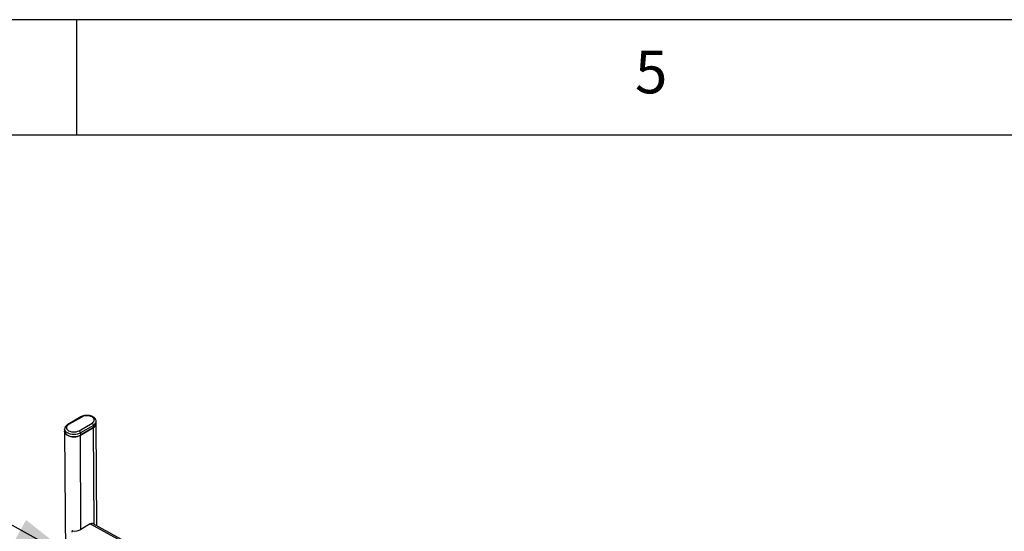
# Model space of a CAD drawing. Extents: x 5 to 292, y 5 to 205.
# Drawn here: x 196 to 239, y 183 to 205 of the extents above; entities that cross this region are included whole.
import ezdxf

# ---------------------------------------------------------------- set-up
doc = ezdxf.new("R2010")
doc.units = 0
doc.layers.get('0').update_dxf_attribs({"linetype": 'CONTINUOUS'})
doc.styles.add('SLDTEXTSTYLE0', font='TXT', dxfattribs={"width": 0.75})
doc.dimstyles.new('SLDDIMSTYLE0', dxfattribs={"dimtxt": 0.18, "dimasz": 3, "dimexe": 0, "dimexo": 0.0625, "dimgap": 0, "dimtad": 0, "dimtih": 1, "dimtoh": 1, "dimdec": 0, "dimrnd": 1e-09, "dimzin": 0, "dimtxsty": 'STANDARD', "dimsah": 1, "dimcen": 0.09, "dimazin": 3, "dimtfac": 3, "dimtdec": 0, "dimtofl": 0, "dimtmove": 0, "dimatfit": 3, "dimtolj": 1, "dimtzin": 0})

msp = doc.modelspace()

# ---------------------------------------------------------------- linework, layer by layer
at = {"color": 7, "linetype": 'CONTINUOUS'}
for p, q in [((292, 205), (5, 205)), ((198.5, 205), (198.5, 200)), ((287, 200), (10, 200)), ((198.678, 187.822), (198.115, 187.493)), ((198.718, 187.819), (198.155, 187.489)), ((198.607, 187.228), (199.17, 187.557)), ((199.344, 187.63), (199.344, 187.625)), ((199.345, 187.528), (199.344, 187.625)), ((199.373, 183.109), (199.346, 187.528)), ((197.981, 187.291), (197.982, 187.193)), ((197.981, 187.286), (197.981, 187.291)), ((197.981, 187.192), (198.051, 175.802)), ((199.229, 187.363), (198.663, 187.031)), ((199.227, 187.459), (198.664, 187.13)), ((198.664, 187.13), (198.665, 187.032)), ((198.665, 187.032), (199.228, 187.362)), ((199.227, 187.459), (199.228, 187.362)), ((199.093, 183.197), (198.688, 182.96)), ((210.13, 177.241), (199.192, 183.208))]:
    msp.add_line(p, q, dxfattribs=at)
at = {"color": 8, "linetype": 'CONTINUOUS'}
for p, q in [((199.255, 183.174), (199.229, 187.363)), ((198.688, 182.96), (198.663, 187.031)), ((199.093, 183.197), (210.073, 177.208))]:
    msp.add_line(p, q, dxfattribs=at)
at = {"color": 7, "linetype": 'CONTINUOUS', "flags": 128}
for points in [[(199.17, 187.557), (199.215, 187.59), (199.246, 187.628), (199.262, 187.668), (199.262, 187.71), (199.246, 187.751), (199.215, 187.788), (199.17, 187.82), (199.114, 187.846), (199.049, 187.864), (198.98, 187.873), (198.908, 187.873), (198.838, 187.863), (198.774, 187.845), (198.718, 187.819)], [(198.663, 187.031), (198.603, 187.002), (198.534, 186.981), (198.459, 186.967), (198.381, 186.962), (198.303, 186.966), (198.227, 186.979), (198.158, 187), (198.098, 187.029), (198.048, 187.064), (198.011, 187.104), (197.988, 187.148), (197.981, 187.193), (197.982, 187.212)], [(197.982, 187.193), (197.99, 187.149), (198.012, 187.105), (198.049, 187.065), (198.099, 187.03), (198.16, 187.001), (198.229, 186.98), (198.304, 186.967), (198.382, 186.963), (198.46, 186.968), (198.535, 186.981), (198.604, 187.003), (198.665, 187.032)], [(198.155, 187.489), (198.11, 187.456), (198.079, 187.419), (198.063, 187.378), (198.063, 187.336), (198.079, 187.296), (198.11, 187.258), (198.155, 187.226), (198.211, 187.2), (198.275, 187.182), (198.345, 187.173), (198.417, 187.174), (198.487, 187.183), (198.551, 187.201), (198.607, 187.228)], [(198.337, 182.89), (198.324, 182.89), (198.312, 182.888), (198.302, 182.883), (198.295, 182.878), (198.291, 182.871), (198.29, 182.864), (198.294, 182.857), (198.302, 182.851)]]:
    msp.add_lwpolyline(points, dxfattribs=at)
at = {"color": 8, "linetype": 'CONTINUOUS', "flags": 128}
msp.add_lwpolyline([(198.664, 187.13), (198.604, 187.101), (198.534, 187.079), (198.459, 187.065), (198.381, 187.061), (198.303, 187.065), (198.228, 187.078), (198.159, 187.099), (198.099, 187.128), (198.049, 187.163), (198.012, 187.203), (197.989, 187.246), (197.981, 187.286)], dxfattribs=at)
at = {"color": 8, "linetype": 'CONTINUOUS'}
for centre, radius, start, end in [((198.694, 187.788), 0.0382, 52.5961, 116.1322), ((199.146, 187.641), 0.199, 294.1293, 355.3691), ((198.131, 187.457), 0.0393, 53.5793, 115.1323)]:
    msp.add_arc(centre, radius, start, end, dxfattribs=at)
at = {"color": 7, "linetype": 'CONTINUOUS'}
for centre, radius, start, end in [((199.104, 187.453), 0.124, 3.0243, 57.4445), ((199.151, 187.54), 0.194, 293.1852, 356.3131), ((199.152, 187.539), 0.193, 293.5174, 2.5682), ((198.541, 187.123), 0.124, 3.0243, 57.4445), ((198.397, 183.509), 0.621, 264.4913, 298.0168), ((199.152, 183.116), 0.101, 66.4794, 125.599)]:
    msp.add_arc(centre, radius, start, end, dxfattribs=at)
for points, knots in [([(199.343, 187.631), (199.342, 187.643), (199.341, 187.671), (199.324, 187.713), (199.297, 187.755), (199.259, 187.793), (199.211, 187.826), (199.153, 187.853), (199.089, 187.874), (199.02, 187.886), (198.949, 187.89), (198.878, 187.886), (198.808, 187.875), (198.744, 187.855), (198.702, 187.836), (198.681, 187.824), (198.678, 187.822)], [0, 0, 0, 0, 0.051745, 0.121754, 0.19264, 0.266485, 0.34393, 0.423941, 0.504759, 0.585354, 0.665686, 0.745998, 0.826583, 0.907749, 0.985163, 1, 1, 1, 1]), ([(198.115, 187.493), (198.105, 187.487), (198.077, 187.47), (198.04, 187.437), (198.008, 187.394), (197.988, 187.348), (197.98, 187.311), (197.982, 187.289), (197.983, 187.285)], [0, 0, 0, 0, 0.12306, 0.351648, 0.550753, 0.741062, 0.946145, 1, 1, 1, 1])]:
    msp.add_open_spline(points, degree=3, knots=knots, dxfattribs=at)

# ---------------------------------------------------------------- texts
at = {"color": 7, "linetype": 'CONTINUOUS', "insert": (222.667, 203.668), "char_height": 1.852, "attachment_point": 1, "style": 'SLDTEXTSTYLE0'}
msp.add_mtext('5', dxfattribs=at)

# ---------------------------------------------------------------- leaders
at = {"color": 7, "linetype": 'CONTINUOUS'}
msp.add_leader([(198.697, 181.485), (189.006, 186.838)], dimstyle='SLDDIMSTYLE0', dxfattribs=at)

doc.saveas('drawing.dxf')
